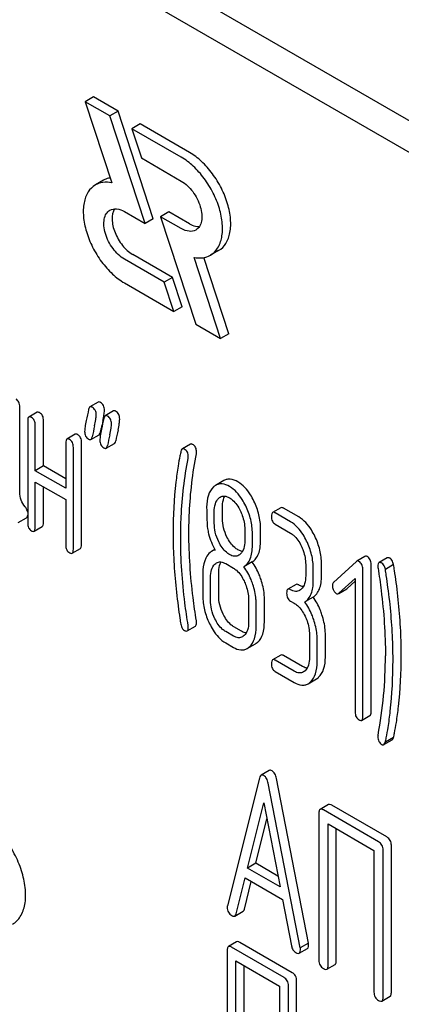
# Model space of a CAD drawing. Units: millimetres. Extents: x 0 to 4200, y -3 to 2970.
# Drawn here: x 3150 to 3160, y 1968 to 1994 of the extents above; entities that cross this region are included whole.
import ezdxf

# ---------------------------------------------------------------- set-up
doc = ezdxf.new("R2010")
doc.units = ezdxf.units.MM
doc.header["$LTSCALE"] = 231
doc.layers.get('0').update_dxf_attribs({"linetype": 'CONTINUOUS'})

msp = doc.modelspace()

# ---------------------------------------------------------------- linework, layer by layer
at = {"color": 7, "linetype": 'Continuous'}
for p, q in [((3198.639, 1968.943), (3134.999, 2005.685)), ((3197.932, 1968.535), (3134.292, 2005.276)), ((3152.019, 1991.777), (3151.806, 1991.654)), ((3151.806, 1991.654), (3152.49, 1989.566)), ((3152.443, 1991.287), (3151.806, 1991.654)), ((3152.655, 1991.409), (3152.019, 1991.777)), ((3152.655, 1991.409), (3152.443, 1991.287)), ((3153.562, 1988.64), (3152.655, 1991.409)), ((3153.35, 1988.518), (3152.443, 1991.287)), ((3153.221, 1991.082), (3153.009, 1990.96)), ((3153.009, 1990.96), (3153.256, 1990.205)), ((3154.283, 1990.224), (3153.009, 1990.96)), ((3154.495, 1990.347), (3153.221, 1991.082)), ((3153.256, 1990.205), (3154.283, 1989.612)), ((3152.281, 1989.633), (3152.069, 1989.511)), ((3152.819, 1988.824), (3153.35, 1988.518)), ((3153.562, 1988.64), (3153.35, 1988.518)), ((3153.963, 1988.817), (3153.751, 1988.694)), ((3153.751, 1988.694), (3154.657, 1985.925)), ((3154.283, 1988.387), (3153.751, 1988.694)), ((3154.495, 1988.51), (3153.963, 1988.817)), ((3153.844, 1987.007), (3152.819, 1987.599)), ((3154.056, 1987.13), (3153.031, 1987.722)), ((3155.294, 1985.558), (3154.61, 1987.646)), ((3155.506, 1985.681), (3154.864, 1987.64)), ((3155.245, 1987.823), (3155.033, 1987.701)), ((3154.056, 1987.13), (3153.844, 1987.007)), ((3154.304, 1986.375), (3154.056, 1987.13)), ((3152.819, 1986.987), (3154.091, 1986.252)), ((3154.091, 1986.252), (3153.844, 1987.007)), ((3154.304, 1986.375), (3154.091, 1986.252)), ((3154.657, 1985.925), (3155.294, 1985.558)), ((3155.506, 1985.681), (3155.294, 1985.558)), ((3150.124, 1981.601), (3150.124, 1983.795)), ((3152.141, 1983.917), (3151.929, 1983.794)), ((3150.569, 1983.656), (3150.357, 1983.534)), ((3152.533, 1983.69), (3152.321, 1983.568)), ((3150.326, 1983.434), (3150.326, 1980.807)), ((3150.522, 1982.153), (3150.522, 1983.32)), ((3150.734, 1982.275), (3150.734, 1983.443)), ((3151.55, 1983.09), (3151.338, 1982.968)), ((3151.954, 1982.958), (3152.167, 1983.08)), ((3152.202, 1983.147), (3152.218, 1983.222)), ((3152.218, 1983.222), (3152.222, 1983.243)), ((3151.307, 1982.867), (3151.307, 1981.7)), ((3151.715, 1980.25), (3151.715, 1982.876)), ((3152.347, 1982.731), (3152.559, 1982.854)), ((3154.522, 1982.835), (3154.31, 1982.713)), ((3151.503, 1980.128), (3151.503, 1982.754)), ((3150.734, 1982.275), (3150.522, 1982.153)), ((3151.307, 1981.945), (3150.734, 1982.275)), ((3151.307, 1981.7), (3150.522, 1982.153)), ((3150.522, 1980.694), (3150.522, 1981.861)), ((3150.522, 1981.861), (3151.307, 1981.408)), ((3155.378, 1981.897), (3155.166, 1981.775)), ((3150.734, 1980.816), (3150.734, 1981.739)), ((3151.307, 1981.408), (3151.307, 1980.241)), ((3155.132, 1980.802), (3155.132, 1981.099)), ((3155.344, 1980.924), (3155.344, 1981.222)), ((3156.847, 1981.199), (3156.634, 1981.077)), ((3157.094, 1980.839), (3156.702, 1981.066)), ((3157.306, 1980.962), (3156.914, 1981.188)), ((3150.084, 1980.819), (3150.296, 1980.942)), ((3156.702, 1980.774), (3157.094, 1980.547)), ((3150.491, 1980.594), (3150.703, 1980.716)), ((3155.917, 1980.646), (3155.917, 1980.349)), ((3156.113, 1980.235), (3156.113, 1980.533)), ((3156.325, 1980.358), (3156.325, 1980.656)), ((3151.472, 1980.027), (3151.684, 1980.15)), ((3155.146, 1980.123), (3155.064, 1980.076)), ((3155.427, 1979.759), (3155.623, 1979.646)), ((3156.108, 1979.804), (3155.895, 1979.681)), ((3157.486, 1979.737), (3157.486, 1979.446)), ((3157.895, 1979.455), (3157.895, 1979.747)), ((3158.791, 1979.816), (3158.204, 1979.276)), ((3159.013, 1979.946), (3158.801, 1979.823)), ((3159.17, 1975.946), (3159.17, 1979.74)), ((3159.588, 1979.907), (3159.376, 1979.785)), ((3154.838, 1979.515), (3154.838, 1978.932)), ((3155.246, 1978.941), (3155.246, 1979.525)), ((3157.683, 1979.332), (3157.683, 1979.624)), ((3158.958, 1975.824), (3158.958, 1979.617)), ((3159.75, 1979.734), (3159.538, 1979.612)), ((3155.034, 1978.819), (3155.034, 1979.402)), ((3158.342, 1978.995), (3158.761, 1979.378)), ((3158.554, 1979.118), (3158.761, 1979.307)), ((3158.761, 1979.378), (3158.761, 1975.937)), ((3157.239, 1979.222), (3157.027, 1979.099)), ((3158.342, 1978.994), (3158.543, 1979.11)), ((3156.015, 1978.836), (3156.015, 1978.252)), ((3156.211, 1978.139), (3156.211, 1978.723)), ((3156.423, 1978.261), (3156.423, 1978.845)), ((3157.094, 1978.797), (3157.192, 1978.74)), ((3157.677, 1978.898), (3157.465, 1978.775)), ((3154.433, 1978.027), (3154.645, 1978.149)), ((3155.623, 1977.895), (3155.427, 1978.008)), ((3155.835, 1978.018), (3155.639, 1978.131)), ((3155.427, 1977.717), (3155.623, 1977.603)), ((3157.584, 1977.93), (3157.584, 1977.346)), ((3157.781, 1977.233), (3157.781, 1977.817)), ((3157.993, 1977.355), (3157.993, 1977.939)), ((3155.98, 1977.574), (3156.192, 1977.696)), ((3156.847, 1977.406), (3156.634, 1977.283)), ((3157.192, 1976.989), (3156.702, 1977.272)), ((3157.404, 1977.112), (3156.914, 1977.395)), ((3156.702, 1976.98), (3157.192, 1976.697)), ((3157.549, 1976.668), (3157.761, 1976.79)), ((3158.927, 1975.724), (3159.139, 1975.846)), ((3159.5, 1975.099), (3159.712, 1975.222)), ((3159.75, 1975.281), (3159.538, 1975.159)), ((3156.549, 1974.431), (3156.337, 1974.309)), ((3156.294, 1974.235), (3155.469, 1970.947)), ((3157.558, 1969.985), (3156.733, 1974.226)), ((3157.346, 1969.863), (3156.521, 1974.104)), ((3155.99, 1971.921), (3156.408, 1973.603)), ((3156.408, 1973.603), (3156.825, 1971.439)), ((3158.071, 1973.554), (3157.859, 1973.432)), ((3159.363, 1972.597), (3157.945, 1973.416)), ((3159.575, 1972.72), (3158.157, 1973.538)), ((3156.202, 1972.044), (3156.487, 1973.191)), ((3157.827, 1973.338), (3157.827, 1969.544)), ((3158.063, 1969.408), (3158.063, 1973.056)), ((3158.063, 1973.056), (3159.245, 1972.374)), ((3158.275, 1969.531), (3158.275, 1972.933)), ((3159.481, 1968.59), (3159.481, 1972.383)), ((3159.693, 1968.712), (3159.693, 1972.506)), ((3159.245, 1972.374), (3159.245, 1968.726)), ((3156.202, 1972.044), (3155.99, 1971.921)), ((3156.825, 1971.439), (3155.99, 1971.921)), ((3156.772, 1971.715), (3156.202, 1972.044)), ((3155.695, 1970.74), (3155.926, 1971.666)), ((3155.926, 1971.666), (3156.889, 1971.11)), ((3155.907, 1970.863), (3156.085, 1971.574)), ((3156.889, 1971.11), (3157.12, 1969.918)), ((3155.662, 1970.685), (3155.874, 1970.808)), ((3155.708, 1970.021), (3155.495, 1969.899)), ((3156.928, 1969.104), (3155.577, 1969.884)), ((3157.141, 1969.226), (3155.789, 1970.007)), ((3157.321, 1969.729), (3157.533, 1969.851)), ((3157.558, 1969.985), (3157.346, 1969.863)), ((3155.464, 1969.803), (3155.464, 1966.01)), ((3155.689, 1965.88), (3155.689, 1969.527)), ((3155.689, 1969.527), (3156.816, 1968.877)), ((3155.901, 1966.002), (3155.901, 1969.405)), ((3158.032, 1969.314), (3158.244, 1969.437)), ((3156.816, 1968.877), (3156.816, 1965.229)), ((3157.041, 1965.099), (3157.041, 1968.893)), ((3157.253, 1965.222), (3157.253, 1969.015)), ((3159.449, 1968.496), (3159.661, 1968.618))]:
    msp.add_line(p, q, dxfattribs=at)
for centre, radius, start, end in [((3173.021, 1978.714), 21.469, 167.65, 168.4173), ((3169.831, 1979.568), 17.989, 167.609, 168.2119), ((3148.892, 1984.171), 3.45, 347.5634, 348.3899), ((3149.582, 1984.03), 2.746, 348.3825, 349.4266), ((3173.427, 1978.485), 21.483, 167.6504, 168.4172), ((3173.639, 1978.607), 21.483, 167.6504, 168.4172), ((3148.572, 1977.378), 10.968, 349.3117, 0.0346)]:
    msp.add_arc(centre, radius, start, end, dxfattribs=at)
for points, knots in [([(3155.033, 1987.701), (3155.108, 1987.744), (3155.244, 1987.883), (3155.343, 1988.175), (3155.351, 1988.528), (3155.272, 1988.917), (3155.112, 1989.311), (3154.885, 1989.681), (3154.609, 1989.994), (3154.394, 1990.16), (3154.283, 1990.224)], [0, 0, 0, 0, 0.086935, 0.186407, 0.3038, 0.437616, 0.582119, 0.729435, 0.871181, 1, 1, 1, 1]), ([(3155.245, 1987.823), (3155.32, 1987.866), (3155.456, 1988.005), (3155.555, 1988.298), (3155.563, 1988.651), (3155.484, 1989.039), (3155.324, 1989.434), (3155.097, 1989.803), (3154.821, 1990.117), (3154.606, 1990.283), (3154.495, 1990.347)], [0, 0, 0, 0, 0.086935, 0.186408, 0.303801, 0.437617, 0.58212, 0.729435, 0.871181, 1, 1, 1, 1]), ([(3152.448, 1989.694), (3152.433, 1989.691), (3152.375, 1989.678), (3152.319, 1989.656), (3152.281, 1989.633)], [0, 0, 0, 0, 0.254831, 1, 1, 1, 1]), ([(3152.069, 1989.511), (3151.994, 1989.468), (3151.858, 1989.329), (3151.759, 1989.036), (3151.75, 1988.683), (3151.83, 1988.295), (3151.989, 1987.9), (3152.216, 1987.531), (3152.492, 1987.217), (3152.708, 1987.051), (3152.819, 1986.987)], [0, 0, 0, 0, 0.086935, 0.186407, 0.3038, 0.437616, 0.582119, 0.729435, 0.871181, 1, 1, 1, 1]), ([(3152.49, 1989.566), (3152.416, 1989.581), (3152.27, 1989.591), (3152.128, 1989.545), (3152.069, 1989.511)], [0, 0, 0, 0, 0.523363, 1, 1, 1, 1]), ([(3154.283, 1989.612), (3154.399, 1989.545), (3154.602, 1989.342), (3154.762, 1989.03), (3154.817, 1988.764), (3154.813, 1988.588), (3154.763, 1988.441), (3154.695, 1988.372), (3154.658, 1988.35)], [0, 0, 0, 0, 0.269863, 0.561314, 0.695457, 0.813137, 0.912852, 1, 1, 1, 1]), ([(3152.444, 1988.861), (3152.494, 1988.891), (3152.633, 1988.912), (3152.757, 1988.86), (3152.819, 1988.824)], [0, 0, 0, 0, 0.449251, 1, 1, 1, 1]), ([(3152.565, 1988.896), (3152.515, 1988.819), (3152.489, 1988.662), (3152.517, 1988.455), (3152.591, 1988.219), (3152.747, 1987.952), (3152.93, 1987.78), (3153.031, 1987.722)], [0, 0, 0, 0, 0.201737, 0.325898, 0.461331, 0.743074, 1, 1, 1, 1]), ([(3152.819, 1987.599), (3152.703, 1987.666), (3152.499, 1987.869), (3152.339, 1988.182), (3152.285, 1988.448), (3152.289, 1988.624), (3152.338, 1988.77), (3152.406, 1988.84), (3152.444, 1988.861)], [0, 0, 0, 0, 0.269863, 0.561314, 0.695457, 0.813137, 0.912852, 1, 1, 1, 1]), ([(3154.658, 1988.35), (3154.607, 1988.321), (3154.469, 1988.3), (3154.345, 1988.351), (3154.283, 1988.387)], [0, 0, 0, 0, 0.449251, 1, 1, 1, 1]), ([(3154.495, 1988.51), (3154.516, 1988.497), (3154.595, 1988.457), (3154.684, 1988.435), (3154.748, 1988.438)], [0, 0, 0, 0, 0.27826, 1, 1, 1, 1]), ([(3154.61, 1987.646), (3154.684, 1987.631), (3154.831, 1987.621), (3154.973, 1987.666), (3155.033, 1987.701)], [0, 0, 0, 0, 0.523442, 1, 1, 1, 1]), ([(3150.124, 1983.795), (3150.124, 1983.837), (3150.113, 1983.918), (3150.057, 1983.98), (3150.026, 1983.997)], [0, 0, 0, 0, 0.538334, 1, 1, 1, 1]), ([(3151.929, 1983.794), (3151.924, 1983.792), (3151.905, 1983.775), (3151.898, 1983.748), (3151.894, 1983.728)], [0, 0, 0, 0, 0.194454, 1, 1, 1, 1]), ([(3151.99, 1983.786), (3151.984, 1983.79), (3151.966, 1983.799), (3151.941, 1983.801), (3151.929, 1983.794)], [0, 0, 0, 0, 0.314894, 1, 1, 1, 1]), ([(3152.202, 1983.909), (3152.196, 1983.912), (3152.178, 1983.922), (3152.153, 1983.924), (3152.141, 1983.917)], [0, 0, 0, 0, 0.314894, 1, 1, 1, 1]), ([(3152.304, 1983.71), (3152.304, 1983.751), (3152.291, 1983.831), (3152.233, 1983.89), (3152.202, 1983.909)], [0, 0, 0, 0, 0.528563, 1, 1, 1, 1]), ([(3150.424, 1983.523), (3150.418, 1983.527), (3150.398, 1983.537), (3150.37, 1983.542), (3150.357, 1983.534)], [0, 0, 0, 0, 0.327895, 1, 1, 1, 1]), ([(3150.636, 1983.645), (3150.63, 1983.649), (3150.61, 1983.66), (3150.583, 1983.664), (3150.569, 1983.656)], [0, 0, 0, 0, 0.327895, 1, 1, 1, 1]), ([(3150.734, 1983.443), (3150.734, 1983.485), (3150.724, 1983.565), (3150.667, 1983.627), (3150.636, 1983.645)], [0, 0, 0, 0, 0.538334, 1, 1, 1, 1]), ([(3152.092, 1983.587), (3152.092, 1983.628), (3152.079, 1983.709), (3152.021, 1983.768), (3151.99, 1983.786)], [0, 0, 0, 0, 0.528563, 1, 1, 1, 1]), ([(3152.049, 1983.306), (3152.062, 1983.361), (3152.08, 1983.454), (3152.092, 1983.549), (3152.092, 1983.587)], [0, 0, 0, 0, 0.597416, 1, 1, 1, 1]), ([(3152.282, 1983.526), (3152.285, 1983.545), (3152.295, 1983.606), (3152.304, 1983.667), (3152.304, 1983.71)], [0, 0, 0, 0, 0.309466, 1, 1, 1, 1]), ([(3152.321, 1983.568), (3152.317, 1983.565), (3152.297, 1983.548), (3152.29, 1983.522), (3152.286, 1983.502)], [0, 0, 0, 0, 0.194455, 1, 1, 1, 1]), ([(3152.382, 1983.56), (3152.376, 1983.563), (3152.358, 1983.573), (3152.333, 1983.575), (3152.321, 1983.568)], [0, 0, 0, 0, 0.314894, 1, 1, 1, 1]), ([(3152.484, 1983.361), (3152.484, 1983.402), (3152.471, 1983.482), (3152.414, 1983.541), (3152.382, 1983.56)], [0, 0, 0, 0, 0.528561, 1, 1, 1, 1]), ([(3152.594, 1983.682), (3152.588, 1983.686), (3152.57, 1983.695), (3152.546, 1983.697), (3152.533, 1983.69)], [0, 0, 0, 0, 0.314894, 1, 1, 1, 1]), ([(3152.696, 1983.483), (3152.696, 1983.524), (3152.683, 1983.605), (3152.626, 1983.664), (3152.594, 1983.682)], [0, 0, 0, 0, 0.528561, 1, 1, 1, 1]), ([(3150.357, 1983.534), (3150.345, 1983.527), (3150.327, 1983.491), (3150.326, 1983.456), (3150.326, 1983.434)], [0, 0, 0, 0, 0.38345, 1, 1, 1, 1]), ([(3150.522, 1983.32), (3150.522, 1983.362), (3150.511, 1983.443), (3150.455, 1983.505), (3150.424, 1983.523)], [0, 0, 0, 0, 0.538334, 1, 1, 1, 1]), ([(3151.835, 1983.447), (3151.823, 1983.391), (3151.805, 1983.297), (3151.793, 1983.202), (3151.793, 1983.164)], [0, 0, 0, 0, 0.598206, 1, 1, 1, 1]), ([(3152.442, 1983.079), (3152.454, 1983.135), (3152.472, 1983.228), (3152.484, 1983.323), (3152.484, 1983.361)], [0, 0, 0, 0, 0.597416, 1, 1, 1, 1]), ([(3152.654, 1983.202), (3152.666, 1983.257), (3152.684, 1983.35), (3152.696, 1983.445), (3152.696, 1983.483)], [0, 0, 0, 0, 0.597416, 1, 1, 1, 1]), ([(3151.617, 1983.079), (3151.611, 1983.083), (3151.591, 1983.093), (3151.563, 1983.098), (3151.55, 1983.09)], [0, 0, 0, 0, 0.327895, 1, 1, 1, 1]), ([(3151.715, 1982.876), (3151.715, 1982.918), (3151.704, 1982.999), (3151.648, 1983.061), (3151.617, 1983.079)], [0, 0, 0, 0, 0.538334, 1, 1, 1, 1]), ([(3151.793, 1983.164), (3151.793, 1983.123), (3151.805, 1983.043), (3151.864, 1982.984), (3151.895, 1982.965)], [0, 0, 0, 0, 0.525555, 1, 1, 1, 1]), ([(3152.167, 1983.08), (3152.171, 1983.083), (3152.191, 1983.1), (3152.198, 1983.127), (3152.202, 1983.147)], [0, 0, 0, 0, 0.193912, 1, 1, 1, 1]), ([(3152.227, 1983.22), (3152.215, 1983.165), (3152.197, 1983.071), (3152.186, 1982.976), (3152.186, 1982.938)], [0, 0, 0, 0, 0.598206, 1, 1, 1, 1]), ([(3151.338, 1982.968), (3151.326, 1982.961), (3151.308, 1982.925), (3151.307, 1982.889), (3151.307, 1982.867)], [0, 0, 0, 0, 0.38345, 1, 1, 1, 1]), ([(3151.405, 1982.957), (3151.398, 1982.96), (3151.378, 1982.971), (3151.351, 1982.975), (3151.338, 1982.968)], [0, 0, 0, 0, 0.327895, 1, 1, 1, 1]), ([(3151.503, 1982.754), (3151.503, 1982.796), (3151.492, 1982.877), (3151.436, 1982.939), (3151.405, 1982.957)], [0, 0, 0, 0, 0.538334, 1, 1, 1, 1]), ([(3151.895, 1982.965), (3151.905, 1982.959), (3151.925, 1982.95), (3151.947, 1982.954), (3151.954, 1982.958)], [0, 0, 0, 0, 0.56455, 1, 1, 1, 1]), ([(3151.954, 1982.958), (3151.959, 1982.96), (3151.978, 1982.978), (3151.986, 1983.004), (3151.99, 1983.024)], [0, 0, 0, 0, 0.193912, 1, 1, 1, 1]), ([(3152.186, 1982.938), (3152.186, 1982.897), (3152.198, 1982.816), (3152.256, 1982.757), (3152.288, 1982.739)], [0, 0, 0, 0, 0.525553, 1, 1, 1, 1]), ([(3152.347, 1982.731), (3152.351, 1982.734), (3152.371, 1982.751), (3152.378, 1982.778), (3152.382, 1982.798)], [0, 0, 0, 0, 0.193912, 1, 1, 1, 1]), ([(3152.559, 1982.854), (3152.563, 1982.856), (3152.583, 1982.874), (3152.59, 1982.9), (3152.594, 1982.92)], [0, 0, 0, 0, 0.193912, 1, 1, 1, 1]), ([(3154.575, 1982.83), (3154.567, 1982.835), (3154.549, 1982.843), (3154.529, 1982.839), (3154.522, 1982.835)], [0, 0, 0, 0, 0.551046, 1, 1, 1, 1]), ([(3154.675, 1982.632), (3154.675, 1982.673), (3154.664, 1982.753), (3154.607, 1982.812), (3154.575, 1982.83)], [0, 0, 0, 0, 0.529506, 1, 1, 1, 1]), ([(3152.288, 1982.739), (3152.298, 1982.733), (3152.317, 1982.724), (3152.339, 1982.727), (3152.347, 1982.731)], [0, 0, 0, 0, 0.564547, 1, 1, 1, 1]), ([(3154.274, 1982.65), (3154.265, 1982.612), (3154.236, 1982.487), (3154.212, 1982.361), (3154.198, 1982.273)], [0, 0, 0, 0, 0.303663, 1, 1, 1, 1]), ([(3154.31, 1982.713), (3154.305, 1982.71), (3154.286, 1982.694), (3154.278, 1982.669), (3154.274, 1982.65)], [0, 0, 0, 0, 0.19694, 1, 1, 1, 1]), ([(3154.363, 1982.708), (3154.354, 1982.713), (3154.337, 1982.721), (3154.317, 1982.717), (3154.31, 1982.713)], [0, 0, 0, 0, 0.551046, 1, 1, 1, 1]), ([(3154.463, 1982.51), (3154.463, 1982.551), (3154.452, 1982.63), (3154.395, 1982.69), (3154.363, 1982.708)], [0, 0, 0, 0, 0.529506, 1, 1, 1, 1]), ([(3154.479, 1980.551), (3154.479, 1980.724), (3154.495, 1981.408), (3154.573, 1982.09), (3154.671, 1982.591)], [0, 0, 0, 0, 0.253627, 1, 1, 1, 1]), ([(3154.198, 1982.273), (3154.177, 1982.135), (3154.101, 1981.563), (3154.071, 1980.985), (3154.071, 1980.548)], [0, 0, 0, 0, 0.241296, 1, 1, 1, 1]), ([(3154.267, 1980.429), (3154.267, 1980.607), (3154.283, 1981.29), (3154.362, 1981.973), (3154.459, 1982.469)], [0, 0, 0, 0, 0.260437, 1, 1, 1, 1]), ([(3155.527, 1981.744), (3155.467, 1981.778), (3155.373, 1981.818), (3155.245, 1981.811), (3155.191, 1981.789), (3155.166, 1981.775)], [0, 0, 0, 0, 0.542175, 0.772235, 1, 1, 1, 1]), ([(3155.739, 1981.867), (3155.679, 1981.901), (3155.585, 1981.94), (3155.457, 1981.933), (3155.403, 1981.912), (3155.378, 1981.897)], [0, 0, 0, 0, 0.542175, 0.772235, 1, 1, 1, 1]), ([(3156.153, 1981.371), (3156.126, 1981.427), (3156.023, 1981.617), (3155.873, 1981.789), (3155.739, 1981.867)], [0, 0, 0, 0, 0.286906, 1, 1, 1, 1]), ([(3150.257, 1981.225), (3150.214, 1981.276), (3150.144, 1981.395), (3150.124, 1981.532), (3150.124, 1981.601)], [0, 0, 0, 0, 0.492681, 1, 1, 1, 1]), ([(3155.108, 1981.733), (3155.047, 1981.678), (3154.952, 1981.506), (3154.936, 1981.318), (3154.936, 1981.213)], [0, 0, 0, 0, 0.437405, 1, 1, 1, 1]), ([(3155.941, 1981.248), (3155.913, 1981.304), (3155.81, 1981.494), (3155.661, 1981.667), (3155.527, 1981.744)], [0, 0, 0, 0, 0.286906, 1, 1, 1, 1]), ([(3155.132, 1981.099), (3155.132, 1981.167), (3155.143, 1981.291), (3155.205, 1981.405), (3155.246, 1981.442)], [0, 0, 0, 0, 0.547166, 1, 1, 1, 1]), ([(3155.287, 1981.472), (3155.319, 1981.491), (3155.404, 1981.51), (3155.484, 1981.477), (3155.523, 1981.455)], [0, 0, 0, 0, 0.449077, 1, 1, 1, 1]), ([(3155.344, 1981.222), (3155.344, 1981.249), (3155.348, 1981.343), (3155.37, 1981.439), (3155.404, 1981.497)], [0, 0, 0, 0, 0.288351, 1, 1, 1, 1]), ([(3155.523, 1981.455), (3155.551, 1981.438), (3155.67, 1981.352), (3155.751, 1981.225), (3155.801, 1981.124)], [0, 0, 0, 0, 0.228247, 1, 1, 1, 1]), ([(3156.325, 1980.656), (3156.325, 1980.776), (3156.294, 1981.024), (3156.208, 1981.257), (3156.153, 1981.371)], [0, 0, 0, 0, 0.488699, 1, 1, 1, 1]), ([(3150.326, 1981.081), (3150.324, 1981.093), (3150.313, 1981.146), (3150.284, 1981.194), (3150.257, 1981.225)], [0, 0, 0, 0, 0.239234, 1, 1, 1, 1]), ([(3150.296, 1980.942), (3150.3, 1980.944), (3150.319, 1980.961), (3150.324, 1980.988), (3150.326, 1981.007)], [0, 0, 0, 0, 0.192548, 1, 1, 1, 1]), ([(3154.936, 1981.213), (3154.936, 1981.101), (3154.939, 1980.919), (3154.949, 1980.736), (3154.959, 1980.665)], [0, 0, 0, 0, 0.609104, 1, 1, 1, 1]), ([(3155.801, 1981.124), (3155.82, 1981.084), (3155.885, 1980.933), (3155.917, 1980.767), (3155.917, 1980.646)], [0, 0, 0, 0, 0.268655, 1, 1, 1, 1]), ([(3156.113, 1980.533), (3156.113, 1980.654), (3156.082, 1980.901), (3155.996, 1981.135), (3155.941, 1981.248)], [0, 0, 0, 0, 0.488699, 1, 1, 1, 1]), ([(3156.634, 1981.077), (3156.623, 1981.07), (3156.604, 1981.034), (3156.604, 1980.999), (3156.604, 1980.977)], [0, 0, 0, 0, 0.38345, 1, 1, 1, 1]), ([(3156.702, 1981.066), (3156.695, 1981.07), (3156.675, 1981.08), (3156.648, 1981.085), (3156.634, 1981.077)], [0, 0, 0, 0, 0.327898, 1, 1, 1, 1]), ([(3156.914, 1981.188), (3156.907, 1981.192), (3156.887, 1981.203), (3156.86, 1981.207), (3156.847, 1981.199)], [0, 0, 0, 0, 0.327898, 1, 1, 1, 1]), ([(3150.326, 1980.807), (3150.326, 1980.765), (3150.335, 1980.684), (3150.393, 1980.623), (3150.424, 1980.605)], [0, 0, 0, 0, 0.539317, 1, 1, 1, 1]), ([(3150.703, 1980.716), (3150.715, 1980.723), (3150.733, 1980.758), (3150.734, 1980.794), (3150.734, 1980.816)], [0, 0, 0, 0, 0.379509, 1, 1, 1, 1]), ([(3155.247, 1980.322), (3155.209, 1980.401), (3155.151, 1980.557), (3155.132, 1980.723), (3155.132, 1980.802)], [0, 0, 0, 0, 0.526461, 1, 1, 1, 1]), ([(3155.459, 1980.445), (3155.422, 1980.52), (3155.364, 1980.677), (3155.344, 1980.843), (3155.344, 1980.924)], [0, 0, 0, 0, 0.50896, 1, 1, 1, 1]), ([(3156.604, 1980.977), (3156.604, 1980.934), (3156.613, 1980.853), (3156.67, 1980.792), (3156.702, 1980.774)], [0, 0, 0, 0, 0.539315, 1, 1, 1, 1]), ([(3157.51, 1980.342), (3157.483, 1980.398), (3157.38, 1980.589), (3157.229, 1980.762), (3157.094, 1980.839)], [0, 0, 0, 0, 0.285995, 1, 1, 1, 1]), ([(3157.722, 1980.465), (3157.695, 1980.521), (3157.592, 1980.711), (3157.441, 1980.884), (3157.306, 1980.962)], [0, 0, 0, 0, 0.285995, 1, 1, 1, 1]), ([(3150.424, 1980.605), (3150.431, 1980.601), (3150.451, 1980.59), (3150.478, 1980.586), (3150.491, 1980.594)], [0, 0, 0, 0, 0.325072, 1, 1, 1, 1]), ([(3150.491, 1980.594), (3150.503, 1980.6), (3150.521, 1980.636), (3150.522, 1980.672), (3150.522, 1980.694)], [0, 0, 0, 0, 0.379509, 1, 1, 1, 1]), ([(3154.071, 1980.548), (3154.071, 1980.394), (3154.082, 1979.765), (3154.138, 1979.138), (3154.201, 1978.667)], [0, 0, 0, 0, 0.244143, 1, 1, 1, 1]), ([(3154.671, 1978.29), (3154.639, 1978.488), (3154.533, 1979.237), (3154.479, 1979.995), (3154.479, 1980.551)], [0, 0, 0, 0, 0.265504, 1, 1, 1, 1]), ([(3154.959, 1980.665), (3154.966, 1980.617), (3155.004, 1980.424), (3155.081, 1980.239), (3155.154, 1980.109)], [0, 0, 0, 0, 0.244822, 1, 1, 1, 1]), ([(3157.094, 1980.547), (3157.123, 1980.531), (3157.241, 1980.444), (3157.322, 1980.317), (3157.371, 1980.216)], [0, 0, 0, 0, 0.228317, 1, 1, 1, 1]), ([(3151.684, 1980.15), (3151.696, 1980.157), (3151.714, 1980.192), (3151.715, 1980.228), (3151.715, 1980.25)], [0, 0, 0, 0, 0.379509, 1, 1, 1, 1]), ([(3154.459, 1978.167), (3154.428, 1978.36), (3154.321, 1979.109), (3154.267, 1979.867), (3154.267, 1980.429)], [0, 0, 0, 0, 0.25819, 1, 1, 1, 1]), ([(3155.527, 1979.993), (3155.498, 1980.01), (3155.379, 1980.095), (3155.297, 1980.222), (3155.247, 1980.322)], [0, 0, 0, 0, 0.228133, 1, 1, 1, 1]), ([(3155.739, 1980.116), (3155.711, 1980.132), (3155.592, 1980.217), (3155.509, 1980.344), (3155.459, 1980.445)], [0, 0, 0, 0, 0.22263, 1, 1, 1, 1]), ([(3155.917, 1980.349), (3155.917, 1980.281), (3155.906, 1980.156), (3155.843, 1980.042), (3155.801, 1980.004)], [0, 0, 0, 0, 0.547129, 1, 1, 1, 1]), ([(3156.108, 1979.804), (3156.144, 1979.826), (3156.211, 1979.888), (3156.28, 1980.015), (3156.319, 1980.176), (3156.325, 1980.294), (3156.325, 1980.358)], [0, 0, 0, 0, 0.2066, 0.429812, 0.689767, 1, 1, 1, 1]), ([(3157.683, 1979.624), (3157.683, 1979.746), (3157.652, 1979.994), (3157.565, 1980.229), (3157.51, 1980.342)], [0, 0, 0, 0, 0.490217, 1, 1, 1, 1]), ([(3157.895, 1979.747), (3157.895, 1979.868), (3157.864, 1980.117), (3157.777, 1980.351), (3157.722, 1980.465)], [0, 0, 0, 0, 0.490217, 1, 1, 1, 1]), ([(3151.307, 1980.241), (3151.307, 1980.199), (3151.316, 1980.117), (3151.374, 1980.056), (3151.405, 1980.038)], [0, 0, 0, 0, 0.539317, 1, 1, 1, 1]), ([(3151.405, 1980.038), (3151.412, 1980.035), (3151.431, 1980.024), (3151.459, 1980.019), (3151.472, 1980.027)], [0, 0, 0, 0, 0.325072, 1, 1, 1, 1]), ([(3151.472, 1980.027), (3151.484, 1980.034), (3151.502, 1980.07), (3151.503, 1980.105), (3151.503, 1980.128)], [0, 0, 0, 0, 0.379509, 1, 1, 1, 1]), ([(3155.064, 1980.076), (3155.049, 1980.068), (3154.991, 1980.027), (3154.948, 1979.967), (3154.922, 1979.919)], [0, 0, 0, 0, 0.231668, 1, 1, 1, 1]), ([(3155.761, 1979.975), (3155.73, 1979.956), (3155.644, 1979.938), (3155.566, 1979.971), (3155.527, 1979.993)], [0, 0, 0, 0, 0.448816, 1, 1, 1, 1]), ([(3155.857, 1980.073), (3155.847, 1980.074), (3155.806, 1980.082), (3155.767, 1980.1), (3155.739, 1980.116)], [0, 0, 0, 0, 0.228143, 1, 1, 1, 1]), ([(3155.895, 1979.681), (3155.932, 1979.704), (3155.999, 1979.765), (3156.068, 1979.892), (3156.106, 1980.053), (3156.113, 1980.171), (3156.113, 1980.235)], [0, 0, 0, 0, 0.2066, 0.429812, 0.689767, 1, 1, 1, 1]), ([(3157.371, 1980.216), (3157.39, 1980.176), (3157.455, 1980.024), (3157.486, 1979.858), (3157.486, 1979.737)], [0, 0, 0, 0, 0.268572, 1, 1, 1, 1]), ([(3154.922, 1979.919), (3154.908, 1979.892), (3154.853, 1979.764), (3154.838, 1979.623), (3154.838, 1979.515)], [0, 0, 0, 0, 0.224352, 1, 1, 1, 1]), ([(3155.034, 1979.402), (3155.034, 1979.47), (3155.045, 1979.595), (3155.108, 1979.709), (3155.15, 1979.747)], [0, 0, 0, 0, 0.547285, 1, 1, 1, 1]), ([(3155.191, 1979.777), (3155.223, 1979.795), (3155.308, 1979.815), (3155.387, 1979.782), (3155.427, 1979.759)], [0, 0, 0, 0, 0.449077, 1, 1, 1, 1]), ([(3155.246, 1979.525), (3155.246, 1979.552), (3155.25, 1979.647), (3155.273, 1979.743), (3155.307, 1979.802)], [0, 0, 0, 0, 0.287718, 1, 1, 1, 1]), ([(3156.337, 1979.347), (3156.323, 1979.39), (3156.264, 1979.55), (3156.182, 1979.702), (3156.108, 1979.804)], [0, 0, 0, 0, 0.26181, 1, 1, 1, 1]), ([(3158.858, 1979.818), (3158.848, 1979.824), (3158.829, 1979.832), (3158.808, 1979.828), (3158.801, 1979.823)], [0, 0, 0, 0, 0.553266, 1, 1, 1, 1]), ([(3158.958, 1979.617), (3158.958, 1979.659), (3158.946, 1979.739), (3158.889, 1979.8), (3158.858, 1979.818)], [0, 0, 0, 0, 0.529989, 1, 1, 1, 1]), ([(3159.07, 1979.941), (3159.06, 1979.946), (3159.041, 1979.954), (3159.02, 1979.95), (3159.013, 1979.946)], [0, 0, 0, 0, 0.553266, 1, 1, 1, 1]), ([(3159.17, 1979.74), (3159.17, 1979.781), (3159.158, 1979.862), (3159.101, 1979.922), (3159.07, 1979.941)], [0, 0, 0, 0, 0.529989, 1, 1, 1, 1]), ([(3159.376, 1979.785), (3159.365, 1979.778), (3159.347, 1979.745), (3159.346, 1979.712), (3159.346, 1979.691)], [0, 0, 0, 0, 0.386594, 1, 1, 1, 1]), ([(3159.446, 1979.773), (3159.439, 1979.777), (3159.418, 1979.788), (3159.39, 1979.793), (3159.376, 1979.785)], [0, 0, 0, 0, 0.328236, 1, 1, 1, 1]), ([(3159.538, 1979.612), (3159.534, 1979.631), (3159.517, 1979.69), (3159.484, 1979.752), (3159.446, 1979.773)], [0, 0, 0, 0, 0.310822, 1, 1, 1, 1]), ([(3159.658, 1979.896), (3159.651, 1979.9), (3159.631, 1979.911), (3159.602, 1979.916), (3159.588, 1979.907)], [0, 0, 0, 0, 0.328236, 1, 1, 1, 1]), ([(3159.75, 1979.734), (3159.746, 1979.753), (3159.729, 1979.813), (3159.696, 1979.874), (3159.658, 1979.896)], [0, 0, 0, 0, 0.310822, 1, 1, 1, 1]), ([(3155.623, 1979.646), (3155.651, 1979.629), (3155.769, 1979.543), (3155.85, 1979.415), (3155.899, 1979.314)], [0, 0, 0, 0, 0.228317, 1, 1, 1, 1]), ([(3156.125, 1979.225), (3156.111, 1979.267), (3156.052, 1979.427), (3155.97, 1979.579), (3155.895, 1979.681)], [0, 0, 0, 0, 0.26181, 1, 1, 1, 1]), ([(3159.346, 1979.691), (3159.346, 1979.68), (3159.346, 1979.664), (3159.349, 1979.649), (3159.35, 1979.645)], [0, 0, 0, 0, 0.730792, 1, 1, 1, 1]), ([(3159.35, 1979.645), (3159.38, 1979.452), (3159.485, 1978.703), (3159.54, 1977.946), (3159.54, 1977.384)], [0, 0, 0, 0, 0.257917, 1, 1, 1, 1]), ([(3159.606, 1979.149), (3159.592, 1979.252), (3159.57, 1979.406), (3159.548, 1979.56), (3159.538, 1979.612)], [0, 0, 0, 0, 0.662575, 1, 1, 1, 1]), ([(3159.818, 1979.272), (3159.804, 1979.374), (3159.782, 1979.528), (3159.76, 1979.683), (3159.75, 1979.734)], [0, 0, 0, 0, 0.662575, 1, 1, 1, 1]), ([(3155.899, 1979.314), (3155.919, 1979.274), (3155.983, 1979.123), (3156.015, 1978.956), (3156.015, 1978.836)], [0, 0, 0, 0, 0.268572, 1, 1, 1, 1]), ([(3156.423, 1978.845), (3156.423, 1978.886), (3156.416, 1979.056), (3156.377, 1979.225), (3156.337, 1979.347)], [0, 0, 0, 0, 0.24121, 1, 1, 1, 1]), ([(3157.306, 1979.211), (3157.3, 1979.215), (3157.28, 1979.225), (3157.252, 1979.23), (3157.239, 1979.222)], [0, 0, 0, 0, 0.327895, 1, 1, 1, 1]), ([(3157.486, 1979.446), (3157.486, 1979.377), (3157.476, 1979.251), (3157.412, 1979.136), (3157.371, 1979.098)], [0, 0, 0, 0, 0.547304, 1, 1, 1, 1]), ([(3157.465, 1978.775), (3157.501, 1978.798), (3157.568, 1978.86), (3157.637, 1978.988), (3157.676, 1979.149), (3157.683, 1979.268), (3157.683, 1979.332)], [0, 0, 0, 0, 0.206227, 0.429909, 0.690334, 1, 1, 1, 1]), ([(3157.677, 1978.898), (3157.713, 1978.92), (3157.781, 1978.982), (3157.849, 1979.11), (3157.888, 1979.272), (3157.895, 1979.39), (3157.895, 1979.455)], [0, 0, 0, 0, 0.206227, 0.429909, 0.690334, 1, 1, 1, 1]), ([(3158.204, 1979.276), (3158.199, 1979.272), (3158.18, 1979.25), (3158.175, 1979.219), (3158.175, 1979.197)], [0, 0, 0, 0, 0.229395, 1, 1, 1, 1]), ([(3159.949, 1977.393), (3159.949, 1977.546), (3159.937, 1978.174), (3159.882, 1978.801), (3159.818, 1979.272)], [0, 0, 0, 0, 0.243602, 1, 1, 1, 1]), ([(3156.211, 1978.723), (3156.211, 1978.764), (3156.204, 1978.934), (3156.165, 1979.102), (3156.125, 1979.225)], [0, 0, 0, 0, 0.24121, 1, 1, 1, 1]), ([(3157.027, 1979.099), (3157.015, 1979.093), (3156.997, 1979.057), (3156.996, 1979.021), (3156.996, 1978.999)], [0, 0, 0, 0, 0.383451, 1, 1, 1, 1]), ([(3156.996, 1978.999), (3156.996, 1978.957), (3157.005, 1978.876), (3157.063, 1978.815), (3157.094, 1978.797)], [0, 0, 0, 0, 0.539317, 1, 1, 1, 1]), ([(3157.094, 1979.088), (3157.087, 1979.092), (3157.067, 1979.103), (3157.04, 1979.107), (3157.027, 1979.099)], [0, 0, 0, 0, 0.327895, 1, 1, 1, 1]), ([(3157.331, 1979.069), (3157.299, 1979.05), (3157.213, 1979.032), (3157.133, 1979.066), (3157.094, 1979.088)], [0, 0, 0, 0, 0.448453, 1, 1, 1, 1]), ([(3157.426, 1979.167), (3157.416, 1979.169), (3157.374, 1979.176), (3157.335, 1979.194), (3157.306, 1979.211)], [0, 0, 0, 0, 0.227114, 1, 1, 1, 1]), ([(3158.175, 1979.197), (3158.175, 1979.187), (3158.177, 1979.145), (3158.19, 1979.103), (3158.204, 1979.075)], [0, 0, 0, 0, 0.243035, 1, 1, 1, 1]), ([(3158.204, 1979.075), (3158.209, 1979.065), (3158.227, 1979.033), (3158.252, 1979.003), (3158.275, 1978.99)], [0, 0, 0, 0, 0.288663, 1, 1, 1, 1]), ([(3158.275, 1978.99), (3158.284, 1978.985), (3158.303, 1978.978), (3158.323, 1978.983), (3158.331, 1978.988)], [0, 0, 0, 0, 0.519591, 1, 1, 1, 1]), ([(3159.736, 1977.271), (3159.736, 1977.424), (3159.725, 1978.052), (3159.67, 1978.679), (3159.606, 1979.149)], [0, 0, 0, 0, 0.243602, 1, 1, 1, 1]), ([(3154.838, 1978.932), (3154.838, 1978.81), (3154.868, 1978.561), (3154.954, 1978.327), (3155.01, 1978.213)], [0, 0, 0, 0, 0.489219, 1, 1, 1, 1]), ([(3155.149, 1978.339), (3155.111, 1978.418), (3155.053, 1978.574), (3155.034, 1978.74), (3155.034, 1978.819)], [0, 0, 0, 0, 0.526162, 1, 1, 1, 1]), ([(3155.361, 1978.462), (3155.324, 1978.538), (3155.266, 1978.695), (3155.246, 1978.861), (3155.246, 1978.941)], [0, 0, 0, 0, 0.513206, 1, 1, 1, 1]), ([(3157.192, 1978.74), (3157.221, 1978.723), (3157.339, 1978.637), (3157.42, 1978.509), (3157.469, 1978.408)], [0, 0, 0, 0, 0.228317, 1, 1, 1, 1]), ([(3157.694, 1978.319), (3157.68, 1978.361), (3157.622, 1978.521), (3157.539, 1978.673), (3157.465, 1978.775)], [0, 0, 0, 0, 0.26181, 1, 1, 1, 1]), ([(3157.906, 1978.441), (3157.892, 1978.484), (3157.834, 1978.644), (3157.751, 1978.796), (3157.677, 1978.898)], [0, 0, 0, 0, 0.26181, 1, 1, 1, 1]), ([(3154.201, 1978.667), (3154.215, 1978.563), (3154.237, 1978.407), (3154.26, 1978.251), (3154.271, 1978.2)], [0, 0, 0, 0, 0.664626, 1, 1, 1, 1]), ([(3154.645, 1978.149), (3154.657, 1978.156), (3154.674, 1978.189), (3154.675, 1978.223), (3154.675, 1978.243)], [0, 0, 0, 0, 0.386594, 1, 1, 1, 1]), ([(3155.427, 1978.008), (3155.398, 1978.025), (3155.279, 1978.111), (3155.198, 1978.238), (3155.149, 1978.339)], [0, 0, 0, 0, 0.228192, 1, 1, 1, 1]), ([(3155.639, 1978.131), (3155.611, 1978.147), (3155.492, 1978.232), (3155.411, 1978.36), (3155.361, 1978.462)], [0, 0, 0, 0, 0.219599, 1, 1, 1, 1]), ([(3156.015, 1978.252), (3156.015, 1978.184), (3156.005, 1978.058), (3155.941, 1977.943), (3155.899, 1977.905)], [0, 0, 0, 0, 0.547304, 1, 1, 1, 1]), ([(3156.251, 1977.74), (3156.311, 1977.794), (3156.407, 1977.966), (3156.423, 1978.156), (3156.423, 1978.261)], [0, 0, 0, 0, 0.43553, 1, 1, 1, 1]), ([(3157.469, 1978.408), (3157.488, 1978.368), (3157.553, 1978.217), (3157.584, 1978.05), (3157.584, 1977.93)], [0, 0, 0, 0, 0.268572, 1, 1, 1, 1]), ([(3157.781, 1977.817), (3157.781, 1977.858), (3157.773, 1978.028), (3157.735, 1978.196), (3157.694, 1978.319)], [0, 0, 0, 0, 0.241209, 1, 1, 1, 1]), ([(3157.993, 1977.939), (3157.993, 1977.98), (3157.985, 1978.15), (3157.947, 1978.318), (3157.906, 1978.441)], [0, 0, 0, 0, 0.241209, 1, 1, 1, 1]), ([(3154.271, 1978.2), (3154.275, 1978.181), (3154.291, 1978.121), (3154.326, 1978.06), (3154.363, 1978.039)], [0, 0, 0, 0, 0.306855, 1, 1, 1, 1]), ([(3154.363, 1978.039), (3154.37, 1978.035), (3154.391, 1978.024), (3154.419, 1978.019), (3154.433, 1978.027)], [0, 0, 0, 0, 0.328238, 1, 1, 1, 1]), ([(3154.433, 1978.027), (3154.445, 1978.033), (3154.462, 1978.066), (3154.463, 1978.1), (3154.463, 1978.121)], [0, 0, 0, 0, 0.386594, 1, 1, 1, 1]), ([(3155.01, 1978.213), (3155.037, 1978.156), (3155.14, 1977.966), (3155.292, 1977.794), (3155.427, 1977.717)], [0, 0, 0, 0, 0.28736, 1, 1, 1, 1]), ([(3155.955, 1977.974), (3155.945, 1977.975), (3155.903, 1977.983), (3155.863, 1978.001), (3155.835, 1978.018)], [0, 0, 0, 0, 0.227113, 1, 1, 1, 1]), ([(3156.039, 1977.617), (3156.099, 1977.672), (3156.195, 1977.844), (3156.211, 1978.033), (3156.211, 1978.139)], [0, 0, 0, 0, 0.43553, 1, 1, 1, 1]), ([(3155.86, 1977.875), (3155.828, 1977.857), (3155.741, 1977.838), (3155.662, 1977.872), (3155.623, 1977.895)], [0, 0, 0, 0, 0.448453, 1, 1, 1, 1]), ([(3156.192, 1977.696), (3156.208, 1977.705), (3156.228, 1977.719), (3156.246, 1977.735), (3156.251, 1977.74)], [0, 0, 0, 0, 0.741297, 1, 1, 1, 1]), ([(3155.623, 1977.603), (3155.681, 1977.57), (3155.774, 1977.531), (3155.901, 1977.538), (3155.955, 1977.559), (3155.98, 1977.574)], [0, 0, 0, 0, 0.540742, 0.771351, 1, 1, 1, 1]), ([(3155.98, 1977.574), (3155.995, 1977.583), (3156.015, 1977.597), (3156.034, 1977.613), (3156.039, 1977.617)], [0, 0, 0, 0, 0.741297, 1, 1, 1, 1]), ([(3156.634, 1977.283), (3156.623, 1977.276), (3156.604, 1977.241), (3156.604, 1977.205), (3156.604, 1977.183)], [0, 0, 0, 0, 0.38345, 1, 1, 1, 1]), ([(3156.702, 1977.272), (3156.695, 1977.276), (3156.675, 1977.287), (3156.648, 1977.291), (3156.634, 1977.283)], [0, 0, 0, 0, 0.327898, 1, 1, 1, 1]), ([(3156.914, 1977.395), (3156.907, 1977.398), (3156.887, 1977.409), (3156.86, 1977.413), (3156.847, 1977.406)], [0, 0, 0, 0, 0.327898, 1, 1, 1, 1]), ([(3157.584, 1977.346), (3157.584, 1977.278), (3157.574, 1977.152), (3157.51, 1977.037), (3157.469, 1976.999)], [0, 0, 0, 0, 0.547304, 1, 1, 1, 1]), ([(3157.608, 1976.711), (3157.668, 1976.766), (3157.765, 1976.938), (3157.781, 1977.127), (3157.781, 1977.233)], [0, 0, 0, 0, 0.435531, 1, 1, 1, 1]), ([(3157.82, 1976.833), (3157.88, 1976.888), (3157.977, 1977.06), (3157.993, 1977.25), (3157.993, 1977.355)], [0, 0, 0, 0, 0.435531, 1, 1, 1, 1]), ([(3159.61, 1975.543), (3159.631, 1975.681), (3159.707, 1976.254), (3159.736, 1976.832), (3159.736, 1977.271)], [0, 0, 0, 0, 0.241199, 1, 1, 1, 1]), ([(3159.822, 1975.665), (3159.843, 1975.803), (3159.919, 1976.376), (3159.949, 1976.955), (3159.949, 1977.393)], [0, 0, 0, 0, 0.241199, 1, 1, 1, 1]), ([(3156.604, 1977.183), (3156.604, 1977.141), (3156.613, 1977.059), (3156.67, 1976.998), (3156.702, 1976.98)], [0, 0, 0, 0, 0.539315, 1, 1, 1, 1]), ([(3157.429, 1976.969), (3157.397, 1976.951), (3157.311, 1976.932), (3157.231, 1976.966), (3157.192, 1976.989)], [0, 0, 0, 0, 0.448453, 1, 1, 1, 1]), ([(3157.524, 1977.068), (3157.515, 1977.069), (3157.472, 1977.077), (3157.433, 1977.095), (3157.404, 1977.112)], [0, 0, 0, 0, 0.227113, 1, 1, 1, 1]), ([(3157.192, 1976.697), (3157.251, 1976.664), (3157.344, 1976.625), (3157.47, 1976.632), (3157.524, 1976.653), (3157.549, 1976.668)], [0, 0, 0, 0, 0.540741, 0.771351, 1, 1, 1, 1]), ([(3157.549, 1976.668), (3157.565, 1976.677), (3157.585, 1976.691), (3157.603, 1976.707), (3157.608, 1976.711)], [0, 0, 0, 0, 0.741297, 1, 1, 1, 1]), ([(3157.761, 1976.79), (3157.777, 1976.799), (3157.797, 1976.813), (3157.815, 1976.829), (3157.82, 1976.833)], [0, 0, 0, 0, 0.741297, 1, 1, 1, 1]), ([(3158.761, 1975.937), (3158.761, 1975.895), (3158.771, 1975.813), (3158.828, 1975.753), (3158.86, 1975.735)], [0, 0, 0, 0, 0.539319, 1, 1, 1, 1]), ([(3159.139, 1975.846), (3159.151, 1975.853), (3159.169, 1975.888), (3159.17, 1975.924), (3159.17, 1975.946)], [0, 0, 0, 0, 0.379509, 1, 1, 1, 1]), ([(3158.86, 1975.735), (3158.866, 1975.731), (3158.886, 1975.72), (3158.913, 1975.716), (3158.927, 1975.724)], [0, 0, 0, 0, 0.325072, 1, 1, 1, 1]), ([(3158.927, 1975.724), (3158.939, 1975.73), (3158.957, 1975.766), (3158.958, 1975.801), (3158.958, 1975.824)], [0, 0, 0, 0, 0.379509, 1, 1, 1, 1]), ([(3159.538, 1975.159), (3159.546, 1975.198), (3159.572, 1975.325), (3159.596, 1975.453), (3159.61, 1975.543)], [0, 0, 0, 0, 0.303708, 1, 1, 1, 1]), ([(3159.75, 1975.281), (3159.758, 1975.32), (3159.784, 1975.448), (3159.808, 1975.576), (3159.822, 1975.665)], [0, 0, 0, 0, 0.303708, 1, 1, 1, 1]), ([(3159.346, 1975.302), (3159.346, 1975.261), (3159.358, 1975.181), (3159.415, 1975.122), (3159.446, 1975.104)], [0, 0, 0, 0, 0.529509, 1, 1, 1, 1]), ([(3159.712, 1975.222), (3159.716, 1975.224), (3159.735, 1975.24), (3159.744, 1975.263), (3159.75, 1975.281)], [0, 0, 0, 0, 0.199905, 1, 1, 1, 1]), ([(3159.446, 1975.104), (3159.455, 1975.099), (3159.473, 1975.091), (3159.492, 1975.095), (3159.5, 1975.099)], [0, 0, 0, 0, 0.550619, 1, 1, 1, 1]), ([(3159.5, 1975.099), (3159.504, 1975.102), (3159.523, 1975.117), (3159.532, 1975.141), (3159.538, 1975.159)], [0, 0, 0, 0, 0.199905, 1, 1, 1, 1]), ([(3156.62, 1974.423), (3156.608, 1974.43), (3156.585, 1974.441), (3156.559, 1974.437), (3156.549, 1974.431)], [0, 0, 0, 0, 0.561054, 1, 1, 1, 1]), ([(3156.733, 1974.226), (3156.725, 1974.269), (3156.703, 1974.345), (3156.649, 1974.406), (3156.62, 1974.423)], [0, 0, 0, 0, 0.560203, 1, 1, 1, 1]), ([(3156.337, 1974.309), (3156.332, 1974.306), (3156.31, 1974.287), (3156.3, 1974.257), (3156.294, 1974.235)], [0, 0, 0, 0, 0.197354, 1, 1, 1, 1]), ([(3156.408, 1974.301), (3156.396, 1974.307), (3156.373, 1974.318), (3156.346, 1974.314), (3156.337, 1974.309)], [0, 0, 0, 0, 0.561054, 1, 1, 1, 1]), ([(3156.521, 1974.104), (3156.513, 1974.147), (3156.491, 1974.222), (3156.437, 1974.284), (3156.408, 1974.301)], [0, 0, 0, 0, 0.560203, 1, 1, 1, 1]), ([(3157.859, 1973.432), (3157.853, 1973.429), (3157.84, 1973.416), (3157.829, 1973.382), (3157.827, 1973.354), (3157.827, 1973.338)], [0, 0, 0, 0, 0.183166, 0.525645, 1, 1, 1, 1]), ([(3157.945, 1973.416), (3157.937, 1973.421), (3157.911, 1973.434), (3157.876, 1973.442), (3157.859, 1973.432)], [0, 0, 0, 0, 0.33601, 1, 1, 1, 1]), ([(3158.157, 1973.538), (3158.149, 1973.543), (3158.123, 1973.557), (3158.088, 1973.564), (3158.071, 1973.554)], [0, 0, 0, 0, 0.33601, 1, 1, 1, 1]), ([(3149.932, 1970.473), (3150.015, 1970.52), (3150.164, 1970.673), (3150.273, 1970.995), (3150.282, 1971.383), (3150.195, 1971.81), (3150.02, 1972.244), (3149.77, 1972.651), (3149.466, 1972.996), (3149.229, 1973.178), (3149.107, 1973.249)], [0, 0, 0, 0, 0.086935, 0.186407, 0.3038, 0.437616, 0.58212, 0.729435, 0.871181, 1, 1, 1, 1]), ([(3159.693, 1972.506), (3159.693, 1972.549), (3159.676, 1972.637), (3159.611, 1972.699), (3159.575, 1972.72)], [0, 0, 0, 0, 0.510532, 1, 1, 1, 1]), ([(3159.481, 1972.383), (3159.481, 1972.427), (3159.464, 1972.514), (3159.399, 1972.577), (3159.363, 1972.597)], [0, 0, 0, 0, 0.510532, 1, 1, 1, 1]), ([(3155.469, 1970.947), (3155.468, 1970.943), (3155.464, 1970.93), (3155.464, 1970.916), (3155.464, 1970.906)], [0, 0, 0, 0, 0.273667, 1, 1, 1, 1]), ([(3155.464, 1970.906), (3155.464, 1970.864), (3155.482, 1970.777), (3155.548, 1970.717), (3155.584, 1970.696)], [0, 0, 0, 0, 0.501302, 1, 1, 1, 1]), ([(3155.874, 1970.808), (3155.878, 1970.81), (3155.895, 1970.824), (3155.903, 1970.846), (3155.907, 1970.863)], [0, 0, 0, 0, 0.207255, 1, 1, 1, 1]), ([(3155.584, 1970.696), (3155.592, 1970.692), (3155.615, 1970.68), (3155.646, 1970.676), (3155.662, 1970.685)], [0, 0, 0, 0, 0.316636, 1, 1, 1, 1]), ([(3155.662, 1970.685), (3155.666, 1970.687), (3155.683, 1970.701), (3155.691, 1970.723), (3155.695, 1970.74)], [0, 0, 0, 0, 0.207255, 1, 1, 1, 1]), ([(3155.495, 1969.899), (3155.49, 1969.896), (3155.477, 1969.882), (3155.466, 1969.848), (3155.464, 1969.82), (3155.464, 1969.803)], [0, 0, 0, 0, 0.180795, 0.522905, 1, 1, 1, 1]), ([(3155.577, 1969.884), (3155.568, 1969.889), (3155.544, 1969.902), (3155.512, 1969.908), (3155.495, 1969.899)], [0, 0, 0, 0, 0.33388, 1, 1, 1, 1]), ([(3155.789, 1970.007), (3155.781, 1970.011), (3155.757, 1970.024), (3155.724, 1970.031), (3155.708, 1970.021)], [0, 0, 0, 0, 0.33388, 1, 1, 1, 1]), ([(3157.12, 1969.918), (3157.126, 1969.881), (3157.149, 1969.813), (3157.202, 1969.762), (3157.231, 1969.746)], [0, 0, 0, 0, 0.526603, 1, 1, 1, 1]), ([(3157.351, 1969.816), (3157.351, 1969.82), (3157.35, 1969.835), (3157.348, 1969.851), (3157.346, 1969.863)], [0, 0, 0, 0, 0.204134, 1, 1, 1, 1]), ([(3157.533, 1969.851), (3157.538, 1969.854), (3157.562, 1969.877), (3157.563, 1969.913), (3157.563, 1969.939)], [0, 0, 0, 0, 0.187504, 1, 1, 1, 1]), ([(3157.563, 1969.939), (3157.563, 1969.942), (3157.562, 1969.958), (3157.56, 1969.973), (3157.558, 1969.985)], [0, 0, 0, 0, 0.204134, 1, 1, 1, 1]), ([(3157.231, 1969.746), (3157.24, 1969.741), (3157.266, 1969.726), (3157.303, 1969.718), (3157.321, 1969.729)], [0, 0, 0, 0, 0.336302, 1, 1, 1, 1]), ([(3157.321, 1969.729), (3157.326, 1969.732), (3157.349, 1969.755), (3157.351, 1969.791), (3157.351, 1969.816)], [0, 0, 0, 0, 0.187504, 1, 1, 1, 1]), ([(3157.827, 1969.544), (3157.827, 1969.501), (3157.842, 1969.412), (3157.909, 1969.351), (3157.945, 1969.33)], [0, 0, 0, 0, 0.510801, 1, 1, 1, 1]), ([(3158.032, 1969.314), (3158.037, 1969.317), (3158.051, 1969.33), (3158.062, 1969.364), (3158.063, 1969.392), (3158.063, 1969.408)], [0, 0, 0, 0, 0.180942, 0.521784, 1, 1, 1, 1]), ([(3158.244, 1969.437), (3158.249, 1969.44), (3158.263, 1969.453), (3158.274, 1969.486), (3158.275, 1969.514), (3158.275, 1969.531)], [0, 0, 0, 0, 0.180942, 0.521784, 1, 1, 1, 1]), ([(3157.041, 1968.893), (3157.041, 1968.936), (3157.026, 1969.022), (3156.963, 1969.084), (3156.928, 1969.104)], [0, 0, 0, 0, 0.517747, 1, 1, 1, 1]), ([(3157.253, 1969.015), (3157.253, 1969.058), (3157.238, 1969.144), (3157.175, 1969.206), (3157.141, 1969.226)], [0, 0, 0, 0, 0.517747, 1, 1, 1, 1]), ([(3157.945, 1969.33), (3157.954, 1969.325), (3157.98, 1969.312), (3158.015, 1969.304), (3158.032, 1969.314)], [0, 0, 0, 0, 0.332826, 1, 1, 1, 1]), ([(3159.245, 1968.726), (3159.245, 1968.683), (3159.26, 1968.594), (3159.327, 1968.533), (3159.363, 1968.512)], [0, 0, 0, 0, 0.510801, 1, 1, 1, 1]), ([(3159.449, 1968.496), (3159.455, 1968.499), (3159.468, 1968.512), (3159.479, 1968.545), (3159.481, 1968.573), (3159.481, 1968.59)], [0, 0, 0, 0, 0.180942, 0.521785, 1, 1, 1, 1]), ([(3159.661, 1968.618), (3159.667, 1968.621), (3159.68, 1968.634), (3159.691, 1968.668), (3159.693, 1968.696), (3159.693, 1968.712)], [0, 0, 0, 0, 0.180942, 0.521785, 1, 1, 1, 1]), ([(3159.363, 1968.512), (3159.371, 1968.507), (3159.397, 1968.493), (3159.432, 1968.486), (3159.449, 1968.496)], [0, 0, 0, 0, 0.332825, 1, 1, 1, 1])]:
    msp.add_open_spline(points, degree=3, knots=knots, dxfattribs=at)
for points in [[(3151.894, 1983.728), (3151.876, 1983.634), (3151.854, 1983.541), (3151.835, 1983.447)], [(3152.286, 1983.502), (3152.268, 1983.407), (3152.247, 1983.314), (3152.227, 1983.22)], [(3154.671, 1982.591), (3154.674, 1982.605), (3154.675, 1982.619), (3154.675, 1982.632)], [(3154.459, 1982.469), (3154.461, 1982.482), (3154.463, 1982.496), (3154.463, 1982.51)], [(3155.166, 1981.775), (3155.145, 1981.763), (3155.126, 1981.748), (3155.108, 1981.733)], [(3155.246, 1981.442), (3155.259, 1981.454), (3155.272, 1981.464), (3155.287, 1981.472)], [(3155.154, 1980.109), (3155.122, 1980.103), (3155.091, 1980.092), (3155.064, 1980.076)], [(3155.801, 1980.004), (3155.789, 1979.993), (3155.776, 1979.983), (3155.761, 1979.975)], [(3155.15, 1979.747), (3155.162, 1979.758), (3155.176, 1979.769), (3155.191, 1979.777)], [(3158.801, 1979.823), (3158.797, 1979.821), (3158.794, 1979.819), (3158.791, 1979.816)], [(3157.371, 1979.098), (3157.358, 1979.087), (3157.345, 1979.077), (3157.331, 1979.069)], [(3158.331, 1978.988), (3158.335, 1978.99), (3158.338, 1978.993), (3158.342, 1978.995)], [(3158.543, 1979.11), (3158.547, 1979.112), (3158.551, 1979.115), (3158.554, 1979.118)], [(3154.675, 1978.243), (3154.675, 1978.259), (3154.673, 1978.274), (3154.671, 1978.29)], [(3154.463, 1978.121), (3154.463, 1978.136), (3154.461, 1978.152), (3154.459, 1978.167)], [(3155.899, 1977.905), (3155.887, 1977.894), (3155.874, 1977.884), (3155.86, 1977.875)], [(3157.469, 1976.999), (3157.457, 1976.988), (3157.443, 1976.978), (3157.429, 1976.969)], [(3159.35, 1975.343), (3159.346, 1975.33), (3159.346, 1975.316), (3159.346, 1975.302)]]:
    msp.add_open_spline(points, degree=3, dxfattribs=at)

doc.saveas('drawing.dxf')
